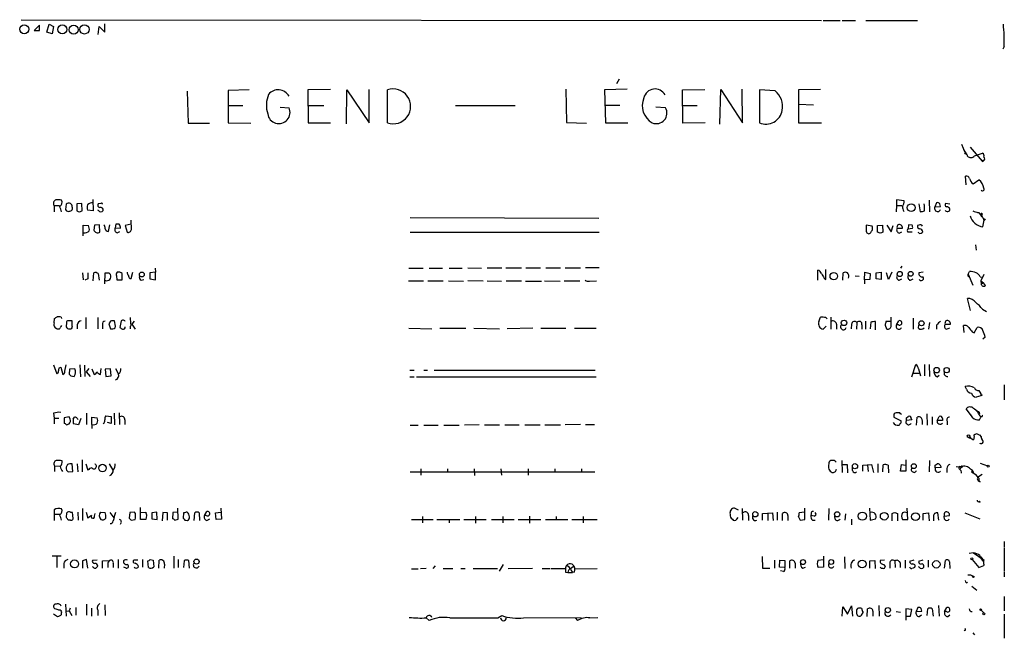
# Model space of a CAD drawing. Extents: x 4 to 57692, y -55951 to 828.
# Drawn here: x 838 to 1026, y 710 to 828 of the extents above; entities that cross this region are included whole.
import ezdxf

# ---------------------------------------------------------------- set-up
doc = ezdxf.new("R2010")
doc.units = 0
doc.header["$MEASUREMENT"] = 0
doc.layers.add('MAIN', color=5, linetype='CONTINUOUS')

msp = doc.modelspace()

# ---------------------------------------------------------------- linework, layer by layer
at = {"layer": 'MAIN'}
for p, q in [((838.6233, 827.532), (990.854, 827.3626)), ((842.0947, 826.516), (841.0787, 825.5)), ((842.0947, 825.5), (842.0947, 826.516)), ((843.534, 825.1613), (843.9573, 826.6853)), ((843.9573, 826.6853), (844.804, 826.262)), ((844.804, 826.262), (844.55, 824.8226)), ((853.2707, 824.738), (853.44, 826.262)), ((853.44, 826.262), (854.5407, 825.1613)), ((854.5407, 825.1613), (854.5407, 826.77)), ((991.1927, 827.3626), (994.41, 827.3626)), ((994.8333, 827.3626), (997.3733, 827.3626)), ((999.3207, 827.3626), (1009.142, 827.3626)), ((841.0787, 825.5), (842.0947, 825.5)), ((844.55, 824.8226), (843.534, 825.1613)), ((1025.652, 822.452), (1025.398, 821.944)), ((952.4153, 816.1866), (951.9073, 815.34)), ((870.204, 813.9006), (870.3733, 807.8046)), ((881.9727, 814.1546), (877.9933, 814.07)), ((877.9933, 814.07), (877.9933, 807.8893)), ((897.4667, 814.2393), (893.1487, 814.1546)), ((893.1487, 814.1546), (893.2333, 807.8893)), ((900.5147, 807.72), (900.5993, 814.1546)), ((900.5993, 814.1546), (904.8327, 807.8893)), ((904.8327, 807.8893), (904.8327, 814.2393)), ((908.304, 807.8893), (908.304, 814.1546)), ((942.2553, 814.324), (942.34, 807.974)), ((953.9393, 814.324), (949.6213, 814.1546)), ((949.6213, 814.1546), (949.7907, 807.8893)), ((964.438, 814.1546), (968.6713, 814.2393)), ((964.5227, 807.8046), (964.438, 814.1546)), ((971.55, 807.6353), (971.7193, 814.2393)), ((971.7193, 814.2393), (975.868, 807.8893)), ((975.868, 807.8893), (975.7833, 814.324)), ((982.0487, 813.9853), (979.0853, 814.1546)), ((979.0853, 814.1546), (979.0853, 807.8893)), ((990.6847, 814.2393), (986.536, 814.1546)), ((986.536, 814.1546), (986.536, 807.8893)), ((877.9933, 811.1913), (880.7873, 811.1913)), ((893.1487, 811.1913), (896.1967, 811.1913)), ((921.258, 811.1913), (932.6033, 811.1913)), ((949.706, 811.276), (952.5, 811.276)), ((964.438, 811.1913), (967.232, 811.1913)), ((989.33, 811.276), (986.536, 811.3606)), ((887.8993, 810.8526), (889.5927, 810.768)), ((961.2207, 810.768), (959.358, 810.8526)), ((870.3733, 807.8046), (874.4373, 807.8046)), ((877.9933, 807.8893), (882.3113, 807.8046)), ((893.2333, 807.8893), (897.4667, 807.8893)), ((942.34, 807.974), (946.15, 807.8046)), ((949.7907, 807.8893), (954.024, 807.8893)), ((968.756, 807.8893), (964.5227, 807.8046)), ((986.536, 807.8893), (990.854, 807.8893)), ((1017.524, 803.8253), (1018.1167, 802.3013)), ((1017.8627, 802.8093), (1018.3707, 801.9626)), ((1018.3707, 802.0473), (1018.4553, 801.878)), ((1019.1327, 803.2326), (1021.4187, 800.608)), ((1019.9793, 801.624), (1021.5033, 802.132)), ((1021.588, 800.4386), (1021.4187, 800.608)), ((1021.5033, 800.6926), (1021.6727, 800.6926)), ((1018.3707, 796.1206), (1018.286, 797.7293)), ((1019.7253, 796.29), (1020.826, 797.052)), ((847.1747, 792.3953), (847.09, 791.3793)), ((850.138, 792.5646), (849.2067, 792.48)), ((849.2067, 792.48), (849.2067, 791.1253)), ((850.2227, 791.1253), (850.138, 792.5646)), ((852.2547, 793.3266), (852.3393, 791.1253)), ((853.7787, 792.5646), (853.2707, 792.48)), ((1006.602, 793.0726), (1005.1627, 793.242)), ((1005.1627, 793.242), (1005.1627, 792.1413)), ((1009.396, 792.48), (1009.65, 790.956)), ((1011.3433, 793.1573), (1011.428, 790.956)), ((1012.7827, 792.6493), (1012.444, 791.8873)), ((1015.3227, 792.3953), (1014.476, 792.5646)), ((844.8887, 792.1413), (844.8887, 790.956)), ((844.8887, 792.1413), (845.9047, 792.1413)), ((849.7147, 790.956), (850.2227, 791.1253)), ((852.3393, 791.1253), (851.2387, 791.2946)), ((853.3553, 791.21), (853.186, 791.2946)), ((1005.1627, 792.1413), (1005.078, 790.956)), ((1005.1627, 792.1413), (1006.1787, 792.1413)), ((1012.444, 791.8873), (1013.5447, 791.972)), ((856.6573, 788.5853), (856.488, 787.908)), ((857.25, 788.5853), (856.6573, 788.5853)), ((859.536, 788.5853), (858.4353, 788.3313)), ((859.6207, 787.5693), (859.536, 789.3473)), ((912.622, 789.8553), (948.5207, 789.7706)), ((1021.1647, 790.2786), (1021.334, 790.0246)), ((1021.2493, 790.3633), (1021.842, 789.3473)), ((1021.588, 788.0773), (1021.842, 789.3473)), ((850.392, 786.384), (850.392, 788.416)), ((850.392, 788.416), (851.408, 788.3313)), ((852.5933, 788.416), (852.424, 787.4846)), ((853.5247, 788.5006), (852.5933, 788.416)), ((853.6093, 787.0613), (853.5247, 788.5006)), ((855.218, 787.2306), (855.472, 788.5006)), ((856.488, 787.908), (857.504, 787.8233)), ((856.9113, 786.9766), (857.4193, 787.2306)), ((858.4353, 788.3313), (858.774, 787.0613)), ((912.622, 787.0613), (948.6053, 787.0613)), ((1000.506, 788.2466), (999.4053, 788.416)), ((1001.522, 788.3313), (1002.4533, 788.416)), ((1001.522, 787.0613), (1001.522, 788.3313)), ((1002.03, 786.892), (1001.522, 787.0613)), ((1002.4533, 788.416), (1002.538, 787.0613)), ((1003.3, 788.416), (1004.1467, 787.146)), ((1004.1467, 787.146), (1004.4853, 788.3313)), ((1005.2473, 787.8233), (1006.2633, 787.8233)), ((1005.6707, 786.892), (1006.1787, 787.146)), ((1007.2793, 787.7386), (1008.2107, 787.8233)), ((1008.126, 787.0613), (1007.2793, 787.0613)), ((1007.4487, 788.5006), (1007.364, 787.7386)), ((1008.126, 788.416), (1007.4487, 788.5006)), ((1009.396, 788.416), (1009.142, 788.3313)), ((1009.396, 786.892), (1009.3113, 787.0613)), ((1020.1487, 784.6906), (1020.318, 783.6746)), ((850.3073, 779.3566), (850.392, 778.002)), ((852.3393, 777.8326), (852.424, 779.3566)), ((854.5407, 777.24), (854.6253, 779.3566)), ((855.3027, 779.3566), (855.6413, 779.018)), ((859.536, 778.256), (859.8747, 779.4413)), ((864.1927, 779.4413), (863.092, 779.3566)), ((863.092, 779.3566), (863.092, 778.1713)), ((864.108, 780.2033), (864.1927, 779.4413)), ((864.1927, 778.002), (864.1927, 779.4413)), ((912.368, 780.2033), (915.0773, 780.2033)), ((916.2627, 780.2033), (918.8027, 780.2033)), ((920.0727, 780.2033), (922.528, 780.2033)), ((923.6287, 780.288), (926.1687, 780.2033)), ((927.2693, 780.288), (930.0633, 780.288)), ((930.8253, 780.288), (933.7887, 780.288)), ((934.6353, 780.288), (937.4293, 780.288)), ((938.4453, 780.288), (941.2393, 780.288)), ((942.086, 780.288), (945.0493, 780.288)), ((945.9807, 780.3726), (948.6053, 780.3726)), ((990.1767, 777.9173), (990.1767, 779.8646)), ((991.7007, 778.0866), (991.7007, 779.9493)), ((994.918, 777.9173), (995.0027, 779.3566)), ((999.0667, 778.002), (999.1513, 779.4413)), ((999.1513, 779.4413), (1000.1673, 779.1873)), ((1001.268, 779.3566), (1002.1993, 779.4413)), ((1001.268, 778.1713), (1001.268, 779.3566)), ((1002.1993, 779.4413), (1002.1993, 778.0866)), ((1003.6387, 778.0866), (1003.2153, 779.3566)), ((1004.2313, 779.4413), (1003.6387, 778.0866)), ((1006.1787, 780.6266), (1005.9247, 780.2033)), ((1010.2427, 779.4413), (1009.396, 779.3566)), ((1018.794, 779.1026), (1019.048, 779.6106)), ((851.3233, 778.1713), (850.7307, 777.9173)), ((853.2707, 779.1873), (853.44, 777.9173)), ((856.742, 778.764), (856.8267, 778.002)), ((856.8267, 778.002), (857.8427, 778.002)), ((859.282, 778.256), (859.536, 778.256)), ((861.4833, 777.9173), (861.9913, 778.0866)), ((863.092, 778.1713), (864.1927, 778.002)), ((912.2833, 777.8326), (915.162, 777.8326)), ((916.0087, 777.8326), (918.8873, 777.8326)), ((919.9033, 777.8326), (922.782, 777.748)), ((926.5073, 777.748), (923.6287, 777.8326)), ((927.2693, 777.8326), (929.9787, 777.748)), ((930.91, 777.8326), (933.7887, 777.8326)), ((934.5507, 777.748), (937.5987, 777.748)), ((938.1913, 777.8326), (941.1547, 777.748)), ((941.9167, 777.8326), (944.88, 777.8326)), ((946.7427, 777.748), (948.0973, 777.8326)), ((991.362, 778.3406), (991.7007, 778.0866)), ((997.2887, 778.764), (998.0507, 778.6793)), ((1000.0827, 778.0866), (999.0667, 778.002)), ((999.0667, 778.002), (999.0667, 777.24)), ((1000.1673, 779.1873), (1000.0827, 778.0866)), ((1002.1993, 778.0866), (1001.268, 778.1713)), ((1005.6707, 777.9173), (1006.1787, 778.1713)), ((1007.7873, 777.9173), (1008.2953, 778.1713)), ((1018.794, 779.1026), (1019.6407, 776.986)), ((1021.08, 778.5946), (1021.334, 778.51)), ((1021.7573, 779.018), (1021.1647, 777.8326)), ((1021.1647, 777.8326), (1021.6727, 777.4093)), ((1021.1647, 777.8326), (1021.2493, 777.24)), ((1021.2493, 777.24), (1021.6727, 777.4093)), ((1022.096, 776.9013), (1021.6727, 777.4093)), ((1019.2173, 772.16), (1018.6247, 774.446)), ((1021.5033, 772.414), (1022.2653, 771.9906)), ((844.8887, 769.7893), (844.9733, 770.636)), ((846.2433, 770.89), (846.328, 770.636)), ((847.2593, 769.874), (847.1747, 769.0273)), ((848.36, 770.2126), (847.598, 770.2126)), ((850.9, 770.8053), (850.9, 768.6886)), ((853.186, 770.8053), (853.186, 768.6886)), ((855.6413, 770.128), (855.3027, 769.62)), ((856.5727, 769.1966), (856.4033, 770.2126)), ((857.6733, 770.2126), (857.4193, 768.9426)), ((857.9273, 770.2973), (857.6733, 770.2126)), ((859.3667, 770.8053), (859.4513, 769.7046)), ((860.1287, 770.128), (859.7053, 769.5353)), ((990.346, 770.0433), (990.6847, 770.89)), ((991.7007, 770.8053), (991.9547, 770.5513)), ((992.632, 770.89), (992.632, 768.604)), ((997.6273, 769.874), (997.5427, 768.604)), ((999.236, 770.128), (999.236, 768.604)), ((1000.252, 769.9586), (1000.1673, 768.6886)), ((1001.1833, 768.5193), (1001.1833, 770.0433)), ((1004.062, 770.0433), (1003.1307, 770.0433)), ((1004.1467, 769.112), (1004.1467, 770.89)), ((1005.1627, 769.4506), (1005.586, 770.2126)), ((1008.2953, 770.7206), (1008.2953, 768.604)), ((1011.428, 769.874), (1011.2587, 768.604)), ((848.36, 769.1966), (848.36, 769.5353)), ((849.2913, 769.4506), (849.2913, 768.6886)), ((854.1173, 769.4506), (854.1173, 768.6886)), ((855.3027, 769.62), (855.6413, 768.6886)), ((856.488, 768.858), (856.5727, 769.1966)), ((859.3667, 769.112), (859.3667, 768.6886)), ((859.7053, 769.5353), (860.298, 768.604)), ((912.368, 768.7733), (916.7707, 768.6886)), ((918.2947, 768.7733), (923.2053, 768.7733)), ((924.7293, 768.7733), (929.64, 768.6886)), ((935.99, 768.7733), (931.0793, 768.6886)), ((937.514, 768.7733), (942.2553, 768.7733)), ((943.864, 768.7733), (948.0127, 768.7733)), ((991.7853, 769.1966), (991.1927, 768.604)), ((993.7327, 769.5353), (993.7327, 768.604)), ((996.6113, 769.5353), (996.5267, 768.6886)), ((998.5587, 769.4506), (998.5587, 768.604)), ((1002.9613, 769.366), (1003.2153, 768.6886)), ((1005.5013, 769.4506), (1005.1627, 769.4506)), ((1009.3113, 768.7733), (1009.396, 769.4506)), ((1012.7827, 769.366), (1012.7827, 768.604)), ((1014.3913, 769.5353), (1015.4073, 769.5353)), ((1014.6453, 768.604), (1015.3227, 768.858)), ((1018.032, 768.0113), (1017.8627, 769.2813)), ((1019.556, 768.096), (1019.8947, 767.9266)), ((1019.8947, 767.9266), (1020.4873, 768.9426)), ((1022.0113, 767.08), (1021.588, 766.7413)), ((844.804, 761.8306), (845.3967, 760.1373)), ((845.9047, 761.3226), (846.1587, 761.4073)), ((846.1587, 761.4073), (846.582, 759.968)), ((846.9207, 760.6453), (847.1747, 761.8306)), ((847.852, 760.984), (847.7673, 760.0526)), ((848.868, 761.0686), (847.852, 760.984)), ((849.7993, 761.8306), (849.884, 759.5446)), ((850.646, 761.746), (850.7307, 759.6293)), ((851.4927, 761.1533), (850.9847, 760.476)), ((852.0853, 761.0686), (852.5087, 759.968)), ((853.694, 759.968), (853.8633, 761.1533)), ((855.6413, 761.0686), (854.6253, 760.984)), ((854.6253, 760.984), (854.71, 759.6293)), ((855.726, 759.714), (855.6413, 761.0686)), ((856.5727, 761.1533), (857.1653, 760.0526)), ((912.5373, 760.8146), (913.384, 760.8146)), ((915.2467, 760.8146), (915.924, 760.8146)), ((917.194, 760.8146), (947.8433, 760.8146)), ((1008.0413, 759.5446), (1008.8033, 761.9153)), ((1009.3113, 761.0686), (1009.7347, 759.714)), ((1010.4967, 761.9153), (1010.4967, 759.714)), ((1011.3433, 761.9153), (1011.428, 759.6293)), ((848.106, 759.714), (848.6987, 759.6293)), ((850.9847, 760.476), (851.7467, 759.6293)), ((853.44, 760.0526), (853.694, 759.968)), ((854.71, 759.6293), (855.726, 759.714)), ((912.5373, 759.5446), (913.384, 759.5446)), ((913.8073, 759.5446), (948.0127, 759.5446)), ((1008.2953, 760.222), (1009.4807, 760.222)), ((1012.8673, 759.5446), (1013.2907, 759.8833)), ((1018.4553, 757.174), (1018.2013, 757.682)), ((1020.826, 756.92), (1021.1647, 756.3273)), ((1025.652, 758.0206), (1025.652, 755.142)), ((1021.1647, 755.904), (1020.318, 755.65)), ((1021.1647, 756.3273), (1021.1647, 755.904)), ((1021.4187, 756.0733), (1021.1647, 755.904)), ((1019.3867, 752.094), (1018.3707, 753.4486)), ((1019.9793, 753.4486), (1020.572, 753.0253)), ((1019.9793, 753.4486), (1020.2333, 753.1946)), ((844.804, 752.602), (844.8887, 751.6706)), ((844.8887, 751.6706), (844.8887, 750.57)), ((844.8887, 751.6706), (845.82, 751.6706)), ((847.7673, 751.9246), (846.836, 751.7553)), ((846.836, 751.7553), (846.836, 750.6546)), ((847.9367, 751.5013), (847.7673, 751.9246)), ((848.5293, 751.5013), (848.7833, 751.84)), ((849.2913, 751.586), (849.4607, 751.4166)), ((849.9687, 751.586), (849.5453, 750.4006)), ((851.0693, 752.602), (851.0693, 750.4853)), ((852.0853, 750.4853), (852.0853, 751.84)), ((852.0853, 751.84), (853.1013, 751.7553)), ((854.71, 752.094), (855.726, 752.0093)), ((855.726, 752.0093), (855.726, 750.6546)), ((856.3187, 752.602), (856.4033, 750.4006)), ((857.25, 752.6866), (857.3347, 750.4853)), ((858.3507, 751.332), (858.3507, 750.4853)), ((1004.6547, 752.094), (1004.6547, 751.84)), ((1004.6547, 751.84), (1006.0093, 751.1626)), ((1005.7553, 752.6866), (1005.078, 752.6866)), ((1007.0253, 751.7553), (1007.364, 752.0093)), ((1008.0413, 751.332), (1007.0253, 751.2473)), ((1007.9567, 751.586), (1008.0413, 751.332)), ((1008.9727, 750.316), (1009.0573, 751.84)), ((1010.92, 752.5173), (1011.0047, 750.316)), ((1011.936, 751.9246), (1011.936, 750.4853)), ((1012.8673, 751.2473), (1013.2907, 752.0093)), ((1013.8833, 751.2473), (1012.8673, 751.2473)), ((1013.8833, 751.586), (1013.8833, 751.2473)), ((1020.826, 752.9406), (1020.9107, 752.5173)), ((1020.9107, 751.332), (1021.1647, 751.84)), ((1021.334, 752.0093), (1021.1647, 751.84)), ((847.2593, 750.4006), (847.7673, 750.57)), ((849.5453, 750.4006), (848.614, 750.57)), ((852.0853, 750.4853), (852.0853, 749.7233)), ((855.726, 750.6546), (855.0487, 750.824)), ((912.622, 750.316), (914.146, 750.316)), ((915.2467, 750.316), (917.956, 750.316)), ((919.0567, 750.316), (921.9353, 750.316)), ((925.7453, 750.4006), (922.9513, 750.316)), ((926.7613, 750.4006), (929.64, 750.4006)), ((930.656, 750.4006), (933.3653, 750.4006)), ((934.466, 750.4006), (937.3447, 750.4006)), ((938.276, 750.4006), (941.2393, 750.4006)), ((945.0493, 750.4853), (942.086, 750.4006)), ((945.9807, 750.4853), (947.674, 750.4853)), ((1014.8147, 751.078), (1014.8147, 750.4006)), ((1018.9633, 748.03), (1019.81, 747.522)), ((1019.8947, 748.1993), (1019.81, 747.522)), ((1019.8947, 748.1993), (1019.81, 747.522)), ((1020.064, 748.538), (1020.318, 748.7073)), ((1020.9953, 748.538), (1021.5033, 747.4373)), ((1021.334, 747.8606), (1021.5033, 747.4373)), ((1020.9953, 746.9293), (1020.9953, 746.8446)), ((850.2227, 743.712), (850.2227, 741.426)), ((993.3093, 743.6273), (992.632, 743.6273)), ((994.7487, 743.6273), (994.8333, 741.3413)), ((1006.9407, 743.712), (1006.9407, 741.5953)), ((1011.428, 743.6273), (1011.3433, 741.426)), ((844.9733, 742.6113), (844.9733, 741.5106)), ((844.9733, 742.6113), (846.074, 742.5266)), ((848.4447, 741.5106), (848.36, 742.95)), ((849.2913, 742.95), (849.376, 741.426)), ((850.9, 742.95), (851.3233, 741.7646)), ((855.3873, 742.95), (856.0647, 741.7646)), ((914.654, 742.0186), (914.654, 740.8333)), ((919.734, 742.0186), (919.734, 741.426)), ((924.814, 742.0186), (924.8987, 740.7486)), ((929.894, 742.0186), (929.9787, 740.8333)), ((935.0587, 742.0186), (935.0587, 740.8333)), ((940.1387, 742.0186), (940.1387, 741.426)), ((945.2187, 742.0186), (945.2187, 741.426)), ((994.8333, 742.8653), (995.7647, 742.8653)), ((995.7647, 742.8653), (995.8493, 741.2566)), ((996.7807, 741.68), (996.7807, 742.188)), ((998.728, 742.696), (1000.4213, 742.8653)), ((998.728, 741.5953), (998.728, 742.696)), ((999.6593, 742.696), (999.744, 741.5106)), ((1000.4213, 742.8653), (1000.76, 741.3413)), ((1001.6067, 742.95), (1001.6067, 741.3413)), ((1002.538, 741.426), (1002.6227, 742.7806)), ((1003.554, 742.696), (1003.6387, 741.2566)), ((1005.9247, 741.5953), (1006.094, 742.8653)), ((1006.094, 742.8653), (1006.856, 742.696)), ((1012.5287, 742.696), (1012.8673, 742.95)), ((1013.6293, 742.2726), (1012.5287, 742.188)), ((1014.73, 742.1033), (1014.73, 741.3413)), ((1016.508, 742.442), (1017.4393, 742.3573)), ((1017.4393, 742.3573), (1017.27, 741.934)), ((1017.4393, 742.3573), (1017.6087, 742.3573)), ((1017.4393, 742.3573), (1017.6087, 742.3573)), ((1017.6087, 742.5266), (1017.6087, 742.3573)), ((1017.6933, 742.442), (1017.6087, 742.3573)), ((1021.08, 743.1193), (1022.4347, 742.6113)), ((847.598, 741.426), (848.4447, 741.5106)), ((912.622, 741.426), (947.7587, 741.426)), ((1006.9407, 741.5953), (1005.9247, 741.5953)), ((1020.572, 740.41), (1021.4187, 741.0026)), ((1020.826, 740.2406), (1020.826, 739.8173)), ((1021.08, 739.5633), (1020.826, 739.8173)), ((850.3073, 734.4833), (850.3073, 732.1973)), ((861.314, 732.3666), (861.314, 734.6526)), ((868.5107, 732.4513), (868.426, 734.568)), ((876.6387, 734.568), (876.7233, 732.4513)), ((975.106, 734.1446), (974.344, 734.568)), ((975.7833, 734.4833), (975.868, 732.282)), ((987.7213, 732.3666), (987.7213, 734.568)), ((992.2933, 734.4833), (992.2087, 732.282)), ((999.998, 734.568), (1000.1673, 732.282)), ((1007.2793, 732.3666), (1007.1947, 734.568)), ((844.8887, 734.2293), (844.8887, 733.3826)), ((844.8887, 733.3826), (844.8887, 732.1973)), ((844.8887, 733.3826), (845.9893, 733.3826)), ((847.2593, 732.79), (847.344, 733.6366)), ((848.0213, 733.806), (848.36, 733.806)), ((849.376, 733.806), (849.4607, 732.282)), ((850.9847, 733.806), (851.3233, 732.6206)), ((852.5933, 733.044), (852.678, 733.552)), ((853.694, 733.806), (854.6253, 733.7213)), ((855.472, 733.7213), (856.234, 732.7053)), ((859.282, 733.7213), (859.1973, 732.6206)), ((860.2133, 733.806), (859.282, 733.7213)), ((860.3827, 733.552), (860.2133, 733.806)), ((861.3987, 733.7213), (862.33, 733.806)), ((862.4993, 733.1286), (862.33, 732.3666)), ((864.4467, 733.806), (863.5153, 733.6366)), ((863.5153, 733.6366), (863.5153, 732.536)), ((863.5153, 732.536), (864.5313, 732.3666)), ((864.5313, 732.3666), (864.4467, 733.806)), ((865.5473, 733.7213), (865.4627, 732.1126)), ((866.4787, 733.6366), (865.5473, 733.7213)), ((866.4787, 732.282), (866.4787, 733.6366)), ((867.4947, 733.7213), (867.41, 732.536)), ((868.426, 733.806), (867.4947, 733.7213)), ((867.8333, 732.282), (868.5107, 732.4513)), ((869.5267, 733.6366), (869.442, 732.6206)), ((871.5587, 732.1973), (871.6433, 733.6366)), ((872.49, 733.6366), (872.5747, 732.1973)), ((873.506, 733.1286), (873.9293, 733.8906)), ((873.8447, 733.1286), (873.506, 733.1286)), ((873.9293, 732.1973), (874.522, 732.536)), ((875.6227, 733.6366), (876.6387, 733.806)), ((875.7073, 732.3666), (875.6227, 733.6366)), ((876.7233, 732.4513), (875.7073, 732.3666)), ((914.9927, 732.9593), (914.9927, 731.774)), ((925.068, 732.9593), (925.068, 731.6893)), ((930.2327, 732.9593), (930.2327, 731.774)), ((935.3127, 733.044), (935.3127, 731.6893)), ((940.3927, 732.9593), (940.3927, 732.3666)), ((945.5573, 732.9593), (945.5573, 731.774)), ((974.7673, 732.4513), (975.0213, 732.79)), ((976.9687, 733.1286), (976.9687, 732.1973)), ((977.8153, 732.536), (977.8153, 733.044)), ((979.678, 733.552), (981.5407, 733.6366)), ((979.678, 732.282), (979.678, 733.552)), ((980.694, 733.552), (980.694, 732.1973)), ((981.5407, 733.6366), (981.71, 732.1973)), ((982.472, 733.806), (982.472, 732.282)), ((983.488, 732.1973), (983.488, 733.552)), ((984.504, 733.1286), (984.504, 732.1973)), ((986.536, 732.8746), (986.79, 732.282)), ((987.6367, 733.806), (986.6207, 733.6366)), ((988.9067, 733.4673), (988.822, 733.1286)), ((989.4993, 733.044), (988.822, 733.1286)), ((993.4787, 732.4513), (993.394, 733.044)), ((995.426, 733.4673), (995.3413, 732.282)), ((996.6113, 732.4513), (996.6113, 731.3506)), ((1000.1673, 732.282), (1001.1833, 732.536)), ((1004.316, 732.1126), (1004.316, 733.552)), ((1004.824, 733.7213), (1005.332, 733.552)), ((1005.332, 733.552), (1005.332, 732.1126)), ((1006.6867, 733.806), (1006.2633, 733.6366)), ((1010.2427, 733.552), (1011.2587, 733.6366)), ((1010.2427, 732.282), (1010.2427, 733.552)), ((1011.2587, 733.6366), (1011.3433, 732.1126)), ((1012.19, 732.8746), (1012.19, 732.1126)), ((1013.206, 732.282), (1013.0367, 733.6366)), ((1014.222, 733.044), (1015.238, 733.1286)), ((1014.3067, 732.4513), (1014.222, 733.044)), ((1018.1167, 733.6366), (1020.9953, 732.536)), ((848.0213, 732.282), (847.598, 732.282)), ((859.536, 732.282), (860.298, 732.3666)), ((862.33, 732.3666), (861.314, 732.3666)), ((869.7807, 732.282), (870.2887, 732.1973)), ((912.876, 732.3666), (917.0247, 732.3666)), ((917.702, 732.3666), (922.1047, 732.3666)), ((920.0727, 732.3666), (920.0727, 731.774)), ((922.8667, 732.3666), (927.1, 732.3666)), ((928.116, 732.3666), (932.434, 732.3666)), ((933.196, 732.3666), (937.514, 732.3666)), ((938.3607, 732.3666), (942.594, 732.3666)), ((943.356, 732.3666), (948.182, 732.3666)), ((986.79, 732.282), (987.7213, 732.3666)), ((989.1607, 732.282), (989.6687, 732.282)), ((1006.2633, 732.3666), (1007.2793, 732.3666)), ((1025.652, 728.218), (1025.652, 727.202)), ((1025.652, 727.0326), (1025.652, 722.63)), ((846.2433, 725.424), (844.55, 725.424)), ((845.3967, 725.3393), (845.3967, 723.2226)), ((867.664, 725.424), (867.664, 723.138)), ((979.5933, 725.3393), (979.678, 723.138)), ((991.2773, 725.424), (991.2773, 723.3073)), ((995.2567, 725.2546), (995.3413, 723.0533)), ((1019.81, 726.0166), (1018.9633, 725.932)), ((1019.81, 726.0166), (1020.4027, 725.8473)), ((1019.81, 726.0166), (1021.842, 724.662)), ((1021.1647, 725.2546), (1021.5033, 724.8313)), ((846.7513, 723.9846), (846.7513, 723.138)), ((850.3073, 724.4926), (850.3073, 723.138)), ((851.3233, 723.138), (851.0693, 724.7466)), ((853.1013, 724.662), (852.17, 724.5773)), ((852.3393, 723.3073), (852.17, 723.392)), ((854.1173, 724.4926), (855.472, 724.5773)), ((854.1173, 723.138), (854.1173, 724.4926)), ((855.1333, 723.9), (855.1333, 723.2226)), ((856.1493, 724.0693), (856.1493, 723.2226)), ((857.0807, 724.7466), (857.0807, 723.138)), ((858.6047, 723.138), (858.1813, 723.3073)), ((860.806, 724.662), (860.044, 724.662)), ((861.7373, 724.7466), (861.7373, 723.3073)), ((862.838, 723.2226), (862.7533, 724.4926)), ((863.1767, 724.7466), (863.7693, 724.662)), ((863.7693, 724.662), (863.854, 723.392)), ((864.7853, 723.138), (864.87, 724.662)), ((865.886, 723.9), (865.8013, 723.138)), ((868.5107, 724.7466), (868.5107, 723.2226)), ((869.6113, 724.4926), (869.5267, 723.2226)), ((870.6273, 723.138), (870.5427, 724.5773)), ((915.67, 723.0533), (914.5693, 722.9686)), ((917.0247, 723.0533), (917.448, 723.5613)), ((918.8873, 723.0533), (920.75, 723.0533)), ((922.274, 723.0533), (923.1207, 723.0533)), ((924.6447, 723.0533), (929.2167, 723.0533)), ((930.3173, 723.8153), (929.5553, 722.5453)), ((935.9053, 723.0533), (931.2487, 722.9686)), ((937.768, 723.0533), (939.292, 723.0533)), ((939.4613, 723.0533), (942.1707, 723.0533)), ((942.1707, 723.0533), (942.34, 723.646)), ((943.2713, 723.138), (943.7793, 723.5613)), ((943.4407, 723.9), (943.7793, 723.5613)), ((943.7793, 723.5613), (943.9487, 722.9686)), ((943.9487, 722.9686), (948.182, 723.0533)), ((979.678, 723.138), (981.0327, 723.138)), ((981.964, 724.662), (981.964, 723.138)), ((982.8953, 723.3073), (982.98, 724.662)), ((983.9113, 723.2226), (982.8953, 723.3073)), ((982.98, 724.662), (983.9113, 724.5773)), ((983.9113, 724.5773), (983.9113, 723.2226)), ((984.8427, 723.138), (984.8427, 724.4926)), ((985.8587, 724.0693), (985.8587, 723.138)), ((987.298, 723.138), (987.806, 723.3073)), ((990.2613, 724.662), (991.1927, 724.7466)), ((991.2773, 723.3073), (990.2613, 723.2226)), ((1000.0827, 724.4926), (1001.014, 724.5773)), ((1000.0827, 723.138), (1000.0827, 724.4926)), ((1001.014, 724.5773), (1001.0987, 723.0533)), ((1002.8767, 724.662), (1002.03, 724.5773)), ((1002.792, 723.8153), (1002.9613, 723.392)), ((1003.8927, 724.0693), (1003.8927, 723.138)), ((1004.824, 724.4926), (1004.9087, 723.2226)), ((1005.84, 724.154), (1005.84, 723.2226)), ((1006.7713, 724.662), (1006.7713, 723.138)), ((1008.4647, 724.662), (1007.618, 724.408)), ((1010.158, 724.662), (1009.3113, 724.408)), ((1009.4807, 723.3073), (1009.3113, 723.392)), ((1011.174, 724.662), (1011.174, 723.3073)), ((1014.3067, 723.138), (1014.476, 724.5773)), ((1015.238, 724.3233), (1015.3227, 723.0533)), ((1019.556, 724.7466), (1020.826, 723.2226)), ((1020.826, 723.2226), (1021.7573, 723.646)), ((1021.5033, 724.8313), (1021.6727, 724.408)), ((912.876, 722.9686), (914.146, 722.9686)), ((942.1707, 722.376), (942.594, 722.2913)), ((942.594, 722.2913), (943.5253, 722.2913)), ((943.1867, 722.7993), (943.5253, 722.2913)), ((943.864, 722.376), (943.5253, 722.2913)), ((983.6573, 722.4606), (983.0647, 722.63)), ((1019.2173, 721.868), (1019.7253, 721.614)), ((1025.652, 722.4606), (1025.652, 721.4446)), ((1018.4553, 720.344), (1018.6247, 720.4286)), ((1019.4713, 719.6666), (1020.4027, 718.9046)), ((1025.652, 717.7193), (1025.652, 715.01)), ((847.09, 716.28), (847.1747, 713.994)), ((849.0373, 715.6026), (849.0373, 714.1633)), ((851.0693, 716.28), (851.0693, 714.1633)), ((854.5407, 716.1106), (854.6253, 714.0786)), ((994.8333, 713.994), (994.918, 715.772)), ((994.918, 715.772), (995.8493, 714.3326)), ((995.8493, 714.3326), (996.6113, 715.9413)), ((996.6113, 715.9413), (996.7807, 713.994)), ((1001.776, 716.026), (1001.8607, 713.994)), ((1009.2267, 715.6026), (1008.888, 714.8406)), ((1013.1213, 716.026), (1013.2907, 713.994)), ((1014.3067, 714.8406), (1014.73, 715.6026)), ((844.804, 714.4173), (845.566, 713.9093)), ((845.058, 715.3486), (844.8887, 715.518)), ((847.1747, 714.9253), (847.7673, 715.01)), ((847.9367, 715.518), (847.7673, 715.01)), ((847.7673, 715.01), (848.2753, 714.0786)), ((852.0007, 715.518), (852.0007, 713.994)), ((853.186, 715.0946), (853.186, 714.0786)), ((915.67, 713.6553), (916.2627, 713.1473)), ((929.3013, 713.6553), (930.0633, 714.0786)), ((934.212, 713.6553), (945.134, 713.74)), ((944.0333, 713.6553), (944.4567, 713.1473)), ((946.8273, 713.6553), (948.3513, 713.74)), ((997.712, 715.4333), (997.5427, 715.1793)), ((998.474, 714.1633), (998.8127, 714.6713)), ((999.5747, 713.9093), (999.6593, 715.3486)), ((1000.6753, 714.9253), (1000.6753, 713.994)), ((1005.078, 714.8406), (1005.9247, 714.756)), ((1008.0413, 715.264), (1006.9407, 715.3486)), ((1006.9407, 715.3486), (1006.9407, 713.994)), ((1006.9407, 713.994), (1006.9407, 713.232)), ((1006.9407, 713.994), (1007.7873, 713.994)), ((1007.7873, 713.994), (1008.0413, 715.264)), ((1008.888, 714.8406), (1009.9887, 714.9253)), ((1009.4807, 713.9093), (1009.904, 714.248)), ((1011.0047, 714.0786), (1011.0893, 715.3486)), ((1011.936, 715.3486), (1012.1053, 713.994)), ((1014.6453, 714.8406), (1014.3067, 714.8406)), ((1014.8993, 713.9093), (1015.3227, 714.248)), ((1021.2493, 715.0946), (1021.7573, 714.5866)), ((1025.652, 714.3326), (1025.652, 709.7606)), ((1018.2013, 711.2846), (1018.032, 711.2)), ((1019.6407, 710.7766), (1019.9793, 710.438))]:
    msp.add_line(p, q, dxfattribs=at)
for centre, radius in [((839.205, 825.7205), 0.858), ((846.4476, 825.6693), 0.8559), ((848.6213, 825.6221), 0.856), ((850.6681, 825.6782), 0.8777), ((1007.9385, 791.7506), 0.7323), ((1021.8843, 789.4744), 0.1338), ((861.575, 779.0224), 0.4678), ((993.2121, 778.7024), 0.7106), ((1005.7623, 779.1136), 0.4929), ((1007.8416, 779.1546), 0.4585), ((995.1606, 769.8085), 0.5217), ((1009.9039, 769.7364), 0.4762), ((1012.7801, 760.8116), 0.5241), ((1014.6934, 760.8087), 0.4994), ((1018.8665, 748.2598), 0.2493), ((1019.0903, 747.9877), 0.1338), ((854.0975, 742.1691), 0.7158), ((997.2448, 742.5157), 0.496), ((1008.4498, 742.5327), 0.4604), ((1022.604, 742.5267), 0.1893), ((1020.953, 735.7533), 0.0946), ((978.2867, 733.3767), 0.4994), ((993.8581, 733.3717), 0.496), ((998.6533, 733.0179), 0.7873), ((1002.8121, 732.9977), 0.7362), ((1008.7619, 732.9269), 0.7469), ((1019.4713, 724.916), 0.1893), ((848.7833, 723.9212), 0.7649), ((871.989, 724.3727), 0.4865), ((987.3606, 724.2816), 0.4788), ((992.7315, 724.2925), 0.4609), ((998.6115, 723.9), 0.7372), ((1012.7212, 723.8475), 0.7061), ((1019.7676, 721.487), 0.1338), ((1003.498, 715.1312), 0.5041), ((1021.1434, 715.2005), 0.1496), ((1021.7573, 714.4174), 0.1693)]:
    msp.add_circle(centre, radius, dxfattribs=at)
for centre, radius, start, end in [((987.532, 823.0475), 38.1247, 359.105014, 5.475412), ((890.5762, 811.2198), 5.3064, 156.825795, 197.970916), ((887.5319, 811.8338), 2.353, 28.854747, 141.205569), ((909.4, 811.0219), 3.3189, 250.716635, 109.282795), ((959.2202, 812.1303), 2.2057, 29.705573, 166.889925), ((979.7231, 811.0307), 3.76, 348.172164, 51.793305), ((960.5433, 811.1648), 3.7681, 157.107487, 240.375448), ((887.6462, 809.8822), 2.1386, 188.053188, 24.46901), ((959.4583, 809.7631), 2.0287, 247.462254, 29.691286), ((980.2994, 810.7957), 3.1498, 247.328083, 350.207827), ((1018.2437, 802.1743), 0.1796, 135, 315), ((1018.3565, 801.6662), 0.2967, 334.678624, 87.257158), ((1021.2492, 801.624), 0.568, 333.43946, 63.425927), ((1019.2661, 802.1553), 0.8893, 223.842759, 323.315646), ((1021.4187, 800.6926), 0.0846, 0, 270), ((1021.7572, 800.5233), 0.1892, 116.524425, 206.592135), ((1021.5456, 801.0525), 0.3816, 289.45086, 56.305768), ((1018.4453, 797.1185), 0.6312, 17.280921, 104.617437), ((1020.8792, 797.793), 1.8949, 194.892851, 232.485426), ((1019.2811, 795.0837), 2.5022, 8.262874, 51.871968), ((1021.5275, 795.2377), 0.3083, 205.567981, 41.818712), ((845.4707, 792.5647), 0.7197, 109.766817, 216.035568), ((845.5236, 789.8979), 3.3572, 76.136778, 95.063402), ((845.4474, 792.7679), 0.9629, 304.249556, 23.854942), ((847.7673, 791.6336), 0.965, 74.739674, 127.882794), ((847.3873, 791.8242), 0.9747, 3.711633, 49.426758), ((852.076, 791.5472), 1.1331, 76.563466, 137.643315), ((853.6093, 792.2259), 0.4233, 143.113861, 270), ((853.9057, 792.3953), 0.2116, 0, 126.875312), ((1005.096, 792.9336), 1.5124, 320.518939, 5.273316), ((993.7767, 790.7599), 16.724, 1.251947, 5.903438), ((1012.9944, 792.2684), 0.4357, 29.053327, 119.06482), ((886.46, 749.876), 133.8753, 18.327124, 18.556307), ((1014.7864, 792.2824), 0.4195, 137.724474, 250.347095), ((592.1662, 706.7915), 267.7347, 18.322049, 18.551239), ((847.5303, 791.4894), 0.4539, 194.039305, 278.578205), ((847.5978, 792.1627), 1.1221, 270.010212, 301.895512), ((847.7675, 791.6756), 0.6292, 312.268789, 19.661787), ((891.7832, 918.0329), 133.8592, 251.453803, 251.683), ((852.7198, 791.8026), 1.5658, 161.068631, 198.931369), ((853.7787, 791.464), 0.4937, 210.959776, 329.034253), ((853.7364, 791.337), 0.4826, 344.742799, 105.268654), ((1008.5212, 792.0874), 2.2608, 182.925809, 207.581728), ((967.7445, 1002.7348), 215.885, 281.192754, 281.421916), ((1012.984, 791.6108), 0.6067, 152.885872, 337.565407), ((1014.8379, 791.4845), 0.4852, 203.035814, 357.578663), ((1014.7474, 791.297), 0.5991, 16.187132, 99.812957), ((1104.8261, 1044.9631), 267.7502, 251.448768, 251.677944), ((1020.6143, 790.2362), 0.552, 4.405074, 85.594926), ((1022.1815, 790.4481), 0.9474, 169.712462, 206.551529), ((1021.3481, 790.4903), 0.1609, 232.11877, 127.88123), ((856.7419, 787.9926), 0.7807, 347.475173, 49.394725), ((1022.0516, 791.0975), 3.0555, 197.199096, 261.273226), ((850.7398, 788.0793), 1.1336, 256.580344, 317.627716), ((850.2229, 787.6117), 1.3865, 347.655866, 31.266381), ((853.2151, 787.8286), 0.8627, 203.501214, 297.19181), ((853.1032, 787.6546), 1.5244, 3.158773, 33.708831), ((855.2076, 787.8182), 0.5877, 187.784046, 271.013979), ((857.0724, 787.6117), 0.6552, 153.114274, 255.766515), ((858.9909, 787.6593), 0.6361, 250.063835, 351.86735), ((999.871, 787.2731), 0.4827, 164.757374, 307.864574), ((1253.4051, 787.908), 254.0003, 179.885409, 180.114592), ((873.3482, 871.8132), 152.626, 326.192759, 326.421963), ((999.5319, 787.8233), 1.0621, 336.512404, 23.487596), ((1044.6065, 659.9843), 133.8593, 108.316987, 108.546184), ((1005.8315, 787.527), 0.655, 153.106363, 255.789799), ((1006.0096, 787.9925), 0.7808, 139.404277, 192.514482), ((1005.6465, 787.92), 0.6243, 351.089873, 111.593533), ((1007.9148, 787.3999), 0.7201, 151.943894, 208.049084), ((1007.2785, 787.9925), 0.9474, 349.712463, 26.551528), ((1009.5841, 788.1995), 0.4613, 163.399492, 267.664214), ((1009.65, 787.9927), 0.4936, 30.955794, 120.965747), ((1009.6076, 787.5271), 0.6695, 251.573171, 325.301058), ((1009.3963, 786.9768), 0.7803, 12.524029, 77.491899), ((1147.673, 778.7639), 296.3503, 179.885408, 180.114572), ((852.6781, 778.4253), 0.9653, 52.12814, 105.261365), ((854.964, 948.7064), 169.3501, 269.885409, 270.114592), ((857.3345, 778.9757), 0.6292, 132.268789, 199.661787), ((857.2076, 778.6932), 0.8047, 37.882478, 111.607035), ((859.7315, 779.5009), 0.9594, 183.561805, 222.837328), ((989.8803, 778.8909), 1.0178, 16.930557, 73.069443), ((995.426, 778.3412), 1.1001, 67.369719, 112.630281), ((994.9178, 778.6792), 1.1518, 342.903854, 36.025179), ((1010.0141, 779.2127), 0.6346, 166.894405, 283.105595), ((1018.865, 775.3936), 4.221, 69.864971, 87.515164), ((1019.0063, 777.2829), 2.4537, 32.315026, 57.684974), ((854.8975, 778.6612), 0.825, 244.376023, 25.62698), ((561.4927, 778.5947), 296.3506, 359.885409, 0.114572), ((859.985, 778.908), 0.9588, 183.551733, 222.844497), ((861.7372, 778.5099), 0.6447, 156.787406, 246.807244), ((946.5309, 778.8906), 1.1621, 236.882912, 280.501532), ((1202.8012, 905.7748), 246.8725, 210.848166, 211.077329), ((1005.8315, 778.5523), 0.655, 153.106363, 255.789799), ((1007.9483, 778.5523), 0.6551, 153.110319, 255.772842), ((1009.8617, 778.2842), 0.4291, 207.412843, 46.331342), ((1019.0057, 778.8909), 0.2993, 135, 261.856362), ((1021.7673, 777.3073), 0.5224, 187.402561, 308.993836), ((1018.7917, 772.7197), 1.7344, 33.778942, 95.525525), ((1016.1288, 768.3095), 6.7626, 37.368934, 52.631066), ((760.5773, 897.8052), 152.626, 303.570291, 303.799474), ((845.6931, 769.4082), 1.5807, 69.629778, 97.700518), ((847.5556, 769.9163), 0.2993, 81.856362, 188.124688), ((679.06, 769.874), 169.3003, 359.885375, 0.114591), ((850.1803, 769.3236), 0.898, 98.130102, 171.869898), ((854.5771, 769.635), 0.4954, 84.416009, 201.852954), ((856.1915, 768.6462), 1.5807, 82.299482, 110.370222), ((858.0825, 769.9727), 0.3598, 11.316179, 115.553719), ((991.4291, 769.7117), 1.1326, 162.977599, 257.952939), ((990.8958, 767.2864), 3.6098, 77.116024, 93.352573), ((993.0694, 769.5212), 0.6634, 1.217773, 113.837087), ((997.1798, 769.5231), 0.5687, 38.101204, 178.770622), ((998.0589, 769.5872), 0.5182, 344.713846, 146.395796), ((1000.9717, 767.2075), 2.8437, 85.732646, 104.66029), ((1172.3473, 727.3606), 174.5167, 165.843185, 166.0724), ((1005.7454, 769.8092), 0.4338, 235.756774, 111.561023), ((1014.8564, 768.0543), 2.4537, 122.315026, 147.684974), ((1015.1536, 769.7045), 0.7808, 139.404277, 192.514482), ((1014.7905, 769.632), 0.6243, 351.089873, 111.593533), ((845.6366, 769.4929), 0.8044, 158.381098, 271.004336), ((845.7777, 768.9849), 0.3223, 246.799076, 336.815414), ((846.6242, 768.8157), 0.5518, 122.463229, 175.603684), ((847.7674, 769.3659), 0.6826, 209.738635, 277.119811), ((848.0001, 769.0485), 0.3892, 247.632677, 22.367323), ((855.8106, 770.0433), 1.3652, 262.876545, 299.748005), ((942.3232, 895.7731), 152.6258, 236.200536, 236.42972), ((858, 769.0332), 0.4353, 260.386211, 359.223468), ((859.1457, 769.4459), 0.4004, 303.499572, 40.248963), ((995.055, 769.0597), 0.5528, 135.007328, 347.771332), ((1003.5116, 769.273), 0.6552, 243.114274, 345.774991), ((1005.594, 769.1337), 0.5353, 143.693214, 339.083144), ((1009.8154, 769.4161), 0.8169, 231.895561, 316.909648), ((1014.9358, 769.1835), 0.6483, 147.133605, 243.375657), ((1018.1591, 768.4772), 0.857, 32.892696, 110.234435), ((1230.855, 937.8343), 271.032, 218.546016, 218.775212), ((1020.7207, 768.0577), 0.9152, 18.624997, 104.775748), ((1013.92, 765.0887), 8.3327, 13.825949, 23.04068), ((845.2867, 760.5775), 0.4537, 284.030118, 8.594459), ((676.5185, 803.3281), 174.5169, 345.843169, 346.072384), ((846.2434, 760.5607), 0.6826, 299.738635, 7.11981), ((847.3698, 760.5152), 1.5971, 326.310927, 20.273049), ((856.4801, 760.948), 1.1274, 307.424828, 10.491662), ((1008.211, 760.9842), 1.1035, 4.386361, 57.538365), ((932.5741, 844.5456), 119.7132, 224.893801, 225.123018), ((852.4239, 760.5608), 0.5988, 278.140927, 351.859073), ((959.0908, 866.1016), 149.6946, 224.878615, 225.107771), ((856.2804, 759.8192), 0.9152, 288.626997, 14.775748), ((1013.2263, 760.4272), 0.9529, 177.064327, 247.86583), ((1014.8252, 760.2643), 0.6393, 160.660889, 276.655909), ((1018.8585, 755.9327), 1.8687, 53.146659, 110.590855), ((1019.5049, 757.5067), 1.1011, 197.587464, 263.837376), ((1020.7837, 757.8091), 0.8901, 205.350156, 272.723862), ((1020.4363, 756.7447), 1.1011, 197.587464, 263.832202), ((1021.461, 756.3695), 0.2993, 188.105736, 261.872606), ((1019.1306, 752.8066), 0.9948, 46.926654, 139.807271), ((1017.6576, 750.4228), 3.7826, 22.003365, 55.317588), ((1020.8856, 753.8981), 0.9594, 227.162672, 266.438195), ((845.8201, 749.9762), 2.8155, 83.092813, 111.154832), ((847.1536, 751.1627), 0.8532, 315.997256, 23.382889), ((850.2878, 751.1917), 1.7855, 170.014884, 200.376521), ((848.9103, 751.459), 0.4016, 18.434949, 108.434949), ((851.6202, 751.2473), 1.5658, 341.068631, 18.931369), ((854.0325, 751.1627), 0.5356, 288.44848, 18.424801), ((855.5782, 751.5013), 1.0512, 145.679553, 189.267881), ((857.758, 751.4288), 0.6004, 350.724324, 124.338482), ((1005.0886, 752.2315), 0.4552, 91.334268, 197.583059), ((921.2622, 667.8298), 119.7487, 44.893901, 45.12305), ((1005.6707, 750.9932), 0.3786, 296.565051, 26.578587), ((1007.4679, 750.951), 0.5326, 146.199542, 336.582493), ((880.0253, 751.5013), 127.0003, 359.885409, 0.114591), ((1007.5333, 751.6198), 0.4247, 355.43576, 113.492649), ((1009.3998, 751.351), 0.597, 32.369607, 125.007745), ((1008.5073, 750.8664), 1.6117, 346.322438, 29.932726), ((1013.4337, 751.1102), 0.5828, 166.392984, 320.478885), ((1013.46, 751.6198), 0.4247, 355.434687, 113.492649), ((1015.1787, 751.3743), 0.4695, 82.743283, 219.145968), ((1018.3704, 751.3317), 1.3391, 18.441714, 55.299975), ((1020.8679, 753.3205), 1.9889, 231.901668, 271.23303), ((1021.3763, 752.1363), 0.1339, 251.578587, 71.537987), ((846.7937, 750.1044), 0.5518, 32.463229, 85.603684), ((852.4239, 751.2897), 0.8728, 247.172078, 320.905504), ((1005.4356, 751.4365), 1.1305, 212.803129, 277.644878), ((1005.5436, 750.6123), 0.2994, 278.143638, 8.121983), ((1020.064, 748.3263), 0.2116, 90, 216.875312), ((1019.5775, 746.2421), 2.574, 49.496728, 73.280714), ((1021.2634, 747.1692), 0.3598, 221.822669, 48.177331), ((1022.2236, 748.1007), 0.9793, 174.221292, 222.645231), ((845.5237, 742.9923), 0.6694, 108.437656, 214.691906), ((845.6082, 740.2827), 3.3577, 76.137165, 95.060949), ((992.9706, 743.0346), 0.6826, 119.738635, 187.119811), ((908.8037, 658.783), 119.7487, 44.885409, 45.114591), ((844.9977, 743.3756), 1.4248, 319.061103, 6.73098), ((848.3808, 742.9285), 2.3575, 191.90906, 216.972457), ((848.4448, 742.1455), 1.2452, 144.68644, 197.812162), ((932.0661, 826.2577), 119.7133, 224.893835, 225.123052), ((848.1063, 740.5767), 2.3868, 83.898391, 106.492768), ((852.166, 741.1454), 1.0457, 94.42602, 143.692259), ((852.4592, 742.5087), 0.4926, 220.620219, 63.627425), ((855.0645, 741.754), 1.0849, 292.06327, 0.559841), ((854.6397, 742.837), 1.8518, 324.610514, 3.498552), ((993.7329, 742.442), 1.5266, 160.563296, 199.436704), ((993.6054, 742.6534), 1.4964, 208.735138, 241.264862), ((993.0315, 742.0345), 0.7083, 258.145921, 351.843588), ((1003.0187, 741.9714), 0.9009, 53.544775, 116.075842), ((1008.4839, 741.8916), 0.5327, 146.190604, 336.592364), ((1013.079, 741.9642), 0.5941, 157.869051, 321.615817), ((885.5287, 742.442), 127.0003, 359.885409, 0.114591), ((1013.0366, 742.6113), 0.3787, 26.558284, 116.558284), ((1013.0793, 742.3151), 0.5516, 355.58138, 57.548723), ((1015.4709, 742.1385), 0.7418, 101.525044, 182.720065), ((1017.2488, 742.2091), 0.2414, 37.88123, 232.137512), ((1016.55, 741.2141), 0.9749, 357.524998, 55.607402), ((1017.5784, 742.3875), 0.1423, 77.711287, 192.249382), ((1018.096, 741.1699), 1.3569, 34.272129, 118.945099), ((1017.6087, 742.2724), 0.1895, 63.489027, 153.380858), ((1019.048, 741.172), 0.7806, 12.526419, 77.473581), ((997.2275, 741.7504), 0.4523, 188.954187, 314.175915), ((1019.6407, 741.4684), 0.2117, 143.162586, 323.103038), ((1358.8234, 1079.5926), 478.9593, 224.8854, 225.114583), ((1021.1082, 740.1559), 0.5934, 154.644179, 267.275527), ((845.7922, 732.7513), 1.7322, 71.982391, 121.437405), ((845.6083, 734.0177), 0.8143, 297.896174, 27.889955), ((974.3975, 733.6347), 0.9348, 93.280803, 195.644843), ((1020.7244, 736.0073), 0.2518, 160.341584, 317.737028), ((592.1662, 648.1175), 267.7347, 18.322049, 18.551239), ((720.4171, 647.8533), 152.6538, 33.578089, 33.807251), ((847.7673, 733.3827), 0.4936, 59.034253, 149.044206), ((848.1737, 732.6207), 0.3714, 245.774365, 43.134099), ((846.0706, 733.1283), 2.3876, 353.900432, 16.489619), ((854.585, 728.9769), 4.8903, 121.900938, 131.833681), ((852.2775, 732.9495), 0.3297, 147.095615, 16.659288), ((854.6649, 733.1409), 1.1768, 145.587511, 221.144704), ((854.075, 733.1145), 0.8045, 248.38772, 322.124392), ((851.3659, 732.9169), 3.3572, 354.936598, 13.863222), ((864.8104, 730.6931), 8.7767, 159.816441, 170.69233), ((944.0041, 817.1137), 119.7133, 224.893835, 225.123052), ((857.4154, 733.1683), 2.992, 344.457848, 7.368002), ((1031.7586, 775.7908), 174.5531, 193.917671, 194.146862), ((867.3673, 731.9851), 0.5526, 32.502209, 85.567893), ((954.2738, 817.1387), 119.7487, 224.893867, 225.123016), ((912.2094, 564.42), 174.5167, 103.9276, 104.156815), ((869.2851, 732.8265), 1.3431, 2.052413, 46.828353), ((869.9498, 732.79), 0.6827, 299.760495, 7.11773), ((872.0666, 733.1923), 0.6137, 46.379798, 133.613443), ((874.0903, 732.8323), 0.6551, 153.110319, 255.772842), ((874.0887, 733.4872), 0.4338, 235.767694, 111.561023), ((974.33, 733.1993), 0.8526, 167.585625, 241.312851), ((974.344, 732.677), 0.4797, 208.066164, 331.933836), ((976.3837, 733.2287), 0.5934, 350.290092, 136.577301), ((978.2621, 732.6064), 0.4523, 188.954187, 314.175915), ((983.8914, 733.0892), 0.6139, 3.679969, 131.077061), ((985.0525, 733.4252), 1.5824, 339.637627, 7.677432), ((989.8075, 733.0318), 0.9902, 174.39016, 229.217958), ((989.2311, 733.5662), 0.3391, 73.045081, 196.954919), ((989.4928, 733.4055), 0.3615, 271.030104, 60.882276), ((993.9248, 732.7086), 0.515, 209.975338, 340.418022), ((1000.4341, 732.9219), 0.8427, 332.747785, 108.456448), ((962.2425, 860.644), 133.8752, 288.317001, 288.54617), ((1007.3215, 733.0016), 1.2341, 149.033059, 210.966941), ((964.5907, 606.7213), 133.8753, 71.443693, 71.672876), ((1012.8485, 732.9943), 0.6693, 73.668914, 190.302549), ((1015.0685, 733.2557), 0.8726, 140.902319, 194.041021), ((1014.73, 732.677), 0.4797, 208.066164, 331.933836), ((1014.6211, 733.2254), 0.6244, 351.082229, 111.593533), ((855.5989, 732.155), 0.552, 265.615624, 355.594926), ((857.2078, 731.901), 0.4826, 307.862488, 74.754253), ((1019.6919, 724.1042), 1.916, 47.136122, 86.466195), ((1022.685, 725.7898), 1.7129, 189.448575, 233.773675), ((847.6403, 723.8576), 0.898, 98.130102, 171.869898), ((851.1533, 723.2245), 1.5244, 93.158773, 123.708831), ((852.6121, 724.4455), 0.4613, 163.399492, 267.664214), ((852.6779, 723.4766), 0.3786, 206.565051, 296.578587), ((852.7241, 723.5375), 0.4658, 352.489062, 106.306943), ((937.6791, 638.6199), 119.7487, 134.876984, 135.106133), ((855.8106, 723.9846), 0.6826, 119.738635, 187.119811), ((855.726, 724.2104), 0.4462, 341.565051, 124.694341), ((858.6893, 724.4079), 0.5986, 171.865837, 278.134163), ((858.5883, 724.0796), 0.6421, 65.095231, 139.965914), ((858.6893, 723.4767), 0.349, 255.975698, 75.955794), ((860.2519, 724.4003), 0.3342, 128.46437, 277.928861), ((860.5193, 723.6768), 0.5376, 223.409906, 328.012691), ((860.0441, 723.1381), 0.9652, 15.251474, 74.748526), ((862.7107, 725.0434), 0.5524, 274.422569, 327.506537), ((863.2613, 723.8154), 0.7284, 234.470552, 324.459579), ((865.1663, 723.9988), 0.7264, 352.183328, 114.073813), ((870.1467, 723.7682), 0.9008, 63.921362, 126.4679), ((871.9397, 723.7306), 0.5758, 143.971895, 342.899466), ((1111.4706, 722.7146), 169.3002, 179.885375, 180.114592), ((943.1021, 722.8555), 1.098, 72.038641, 133.952068), ((941.747, 722.2063), 1.557, 22.38634, 67.61366), ((943.8503, 721.9806), 1.2941, 116.576931, 166.108716), ((983.2762, 723.011), 0.6694, 304.698943, 18.426829), ((985.2461, 724.03), 0.6138, 3.670654, 131.089329), ((987.7071, 723.8858), 0.8524, 167.56816, 241.318192), ((991.4472, 723.9423), 1.3872, 148.747238, 211.252762), ((992.7359, 723.6883), 0.5326, 146.199542, 336.582493), ((997.5579, 723.5922), 1.1268, 108.304706, 203.771462), ((1002.7074, 724.4927), 0.6827, 172.88123, 277.11877), ((1002.3686, 723.4342), 0.3412, 187.104189, 299.765709), ((1002.7074, 723.3355), 0.2601, 229.379598, 12.545532), ((1004.4331, 724.1166), 0.5424, 43.886948, 185.002223), ((1005.205, 723.9423), 0.6693, 18.437656, 124.696778), ((1008.2105, 724.4925), 0.5985, 188.116564, 261.883436), ((1008.0474, 723.4948), 0.4415, 193.463431, 269.208421), ((1050.6228, 596.1306), 133.8752, 108.317001, 108.54617), ((1008.2699, 723.519), 0.4073, 313.308883, 110.691064), ((1009.9041, 724.4927), 0.5988, 188.131456, 261.857718), ((1009.904, 723.5612), 0.4936, 210.955794, 329.044206), ((1009.9609, 723.5073), 0.4174, 331.372013, 109.82832), ((1014.7911, 724.2527), 0.4524, 8.977235, 134.149179), ((1020.9112, 724.9156), 0.9647, 322.123975, 344.759466), ((1046.5618, 727.0882), 25.0422, 186.338928, 187.90066), ((943.0169, 722.7994), 0.947, 333.443066, 10.291859), ((1018.9633, 848.8678), 127.0001, 269.885408, 270.114592), ((1018.7522, 720.81), 0.5526, 184.432108, 237.497791), ((845.2527, 715.8143), 0.4694, 82.743283, 219.145968), ((845.6083, 715.6958), 0.655, 14.210201, 116.893637), ((854.0325, 715.518), 0.9465, 116.559637, 206.573173), ((1009.4384, 715.2217), 0.4357, 29.053327, 119.06482), ((1014.8894, 715.1992), 0.4338, 235.756774, 111.561023), ((844.974, 713.8265), 1.5244, 56.291169, 86.841227), ((803.4975, 840.9863), 133.8593, 288.316987, 288.546184), ((845.9682, 714.7348), 0.3891, 337.613458, 112.386542), ((845.7777, 714.5442), 0.5519, 302.471989, 4.405871), ((914.5693, 732.9903), 19.3663, 263.725445, 273.258209), ((916.2352, 713.5046), 0.5849, 23.729771, 165.070476), ((919.0142, 707.2358), 6.5205, 79.903349, 114.959562), ((924.7293, 2999.6533), 2286.0026, 269.8854085, 270.1145916), ((930.3597, 713.6553), 0.5449, 180, 0), ((933.0689, 722.9942), 9.4086, 251.370166, 276.978405), ((946.3089, 710.2894), 3.4056, 81.244372, 122.947202), ((1166.8426, 714.8406), 169.3002, 179.885375, 180.114592), ((998.121, 714.5535), 0.5806, 185.089001, 254.515509), ((998.1353, 714.4176), 1.1004, 67.370923, 112.624271), ((998.1354, 714.3325), 0.3785, 243.414641, 333.448488), ((1000.0808, 715.5173), 1.5244, 183.158773, 213.708832), ((1000.0627, 714.886), 0.6138, 3.670654, 131.089329), ((1003.5346, 714.587), 0.6269, 156.137735, 327.268068), ((1009.4948, 714.5725), 0.6634, 156.162913, 268.782043), ((882.904, 672.8293), 133.8753, 18.327124, 18.556307), ((1011.5126, 714.9043), 0.6137, 46.379798, 133.613443), ((1014.9135, 714.5725), 0.6634, 156.162913, 268.773408), ((1019.5138, 715.3912), 0.5521, 184.424969, 274.38279), ((1018.159, 711.4116), 0.1339, 288.421413, 108.421413)]:
    msp.add_arc(centre, radius, start, end, dxfattribs=at)

doc.saveas('drawing.dxf')
